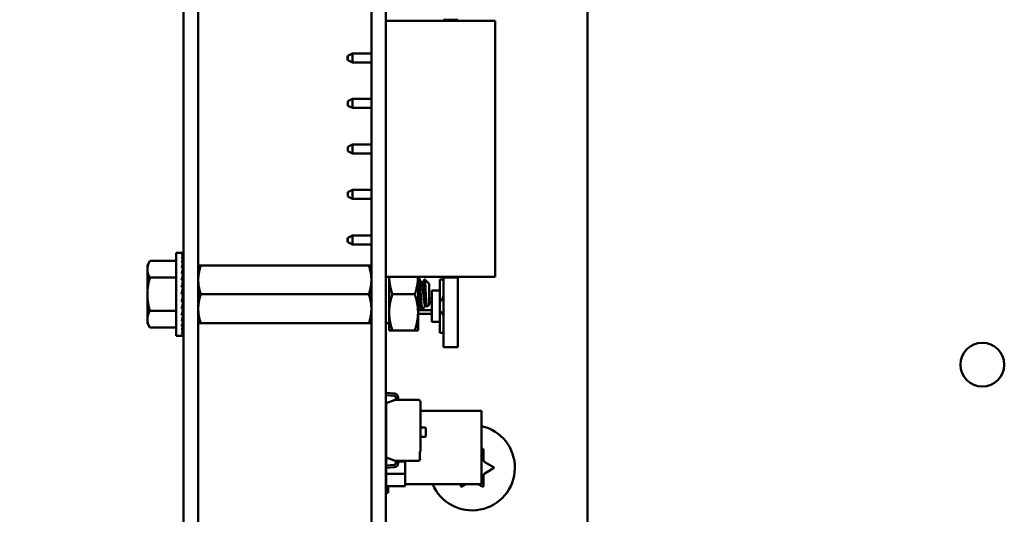
# Model space of a CAD drawing. Units: inches. Extents: x 0.5 to 21.5, y 0.2 to 16.7.
# Drawn here: x 6.8 to 7.5, y 7.9 to 8.3 of the extents above; entities that cross this region are included whole.
import ezdxf

# ---------------------------------------------------------------- set-up
doc = ezdxf.new("R2010")
doc.units = ezdxf.units.IN
doc.header["$MEASUREMENT"] = 0
doc.layers.add('Symbol (ANSI)', color=7, linetype='Continuous', lineweight=25)
doc.layers.add('Visible (ANSI)', color=7, linetype='Continuous', lineweight=50)
doc.styles.add('Note Text (ANSI)', font='tahoma.ttf')
doc.dimstyles.new('Default (ANSI)$7', dxfattribs={"dimtxt": 0.12, "dimasz": 0.098425, "dimexe": 0.125, "dimexo": 0.0625, "dimgap": 0.031496, "dimtad": 0, "dimtih": 1, "dimtoh": 1, "dimrnd": 1e-08, "dimzin": 0, "dimdsep": 46, "dimtxsty": 'Note Text (ANSI)', "dimcen": 0.09, "dimdle": 0.393701, "dimclrd": 256, "dimclre": 256, "dimclrt": 256, "dimadec": 0, "dimazin": 1, "dimtfac": 1, "dimtofl": 0, "dimtmove": 0, "dimatfit": 3, "dimfxl": 1, "dimtolj": 1, "dimtzin": 4, "dimlwd": -1, "dimlwe": -1, "dimarcsym": 0})

msp = doc.modelspace()

# ---------------------------------------------------------------- linework, layer by layer
at = {"layer": 'Visible (ANSI)'}
for p, q in [((6.90756, 8.63607), (6.90756, 7.28223)), ((6.91815, 8.63607), (6.91815, 7.28223)), ((7.19923, 8.63607), (7.19923, 7.88723)), ((7.04315, 7.3564), (7.04315, 8.5414)), ((7.05348, 7.3564), (7.05348, 8.5414)), ((7.05358, 8.27157), (7.13241, 8.27157)), ((7.05358, 8.08657), (7.05358, 8.27157)), ((7.09515, 8.27157), (7.09515, 8.27218)), ((7.10565, 8.27218), (7.09515, 8.27218)), ((7.10565, 8.27157), (7.10565, 8.27218)), ((7.13241, 8.08657), (7.13241, 8.27157)), ((7.02591, 8.24307), (7.02591, 8.24623)), ((7.02608, 8.24623), (7.02591, 8.24623)), ((7.02941, 8.2479), (7.02608, 8.24623)), ((7.02608, 8.24623), (7.02608, 8.24465)), ((7.02941, 8.2414), (7.02941, 8.2479)), ((7.04315, 8.2479), (7.02941, 8.2479)), ((7.05358, 8.2479), (7.05348, 8.2479)), ((7.02608, 8.24307), (7.02591, 8.24307)), ((7.02608, 8.24465), (7.02608, 8.24307)), ((7.02941, 8.2414), (7.02608, 8.24307)), ((7.02941, 8.2414), (7.04315, 8.2414)), ((7.05348, 8.2414), (7.05358, 8.2414)), ((7.02941, 8.21507), (7.02608, 8.2134)), ((7.02608, 8.2134), (7.02608, 8.21023)), ((7.02941, 8.20857), (7.02608, 8.21023)), ((7.02941, 8.20857), (7.02941, 8.21507)), ((7.04315, 8.21507), (7.02941, 8.21507)), ((7.05358, 8.21507), (7.05348, 8.21507)), ((7.02941, 8.20857), (7.04315, 8.20857)), ((7.05348, 8.20857), (7.05358, 8.20857)), ((7.02941, 8.18223), (7.02608, 8.18057)), ((7.02941, 8.17573), (7.02941, 8.18223)), ((7.04315, 8.18223), (7.02941, 8.18223)), ((7.05358, 8.18223), (7.05348, 8.18223)), ((7.02608, 8.18057), (7.02608, 8.1774)), ((7.02941, 8.17573), (7.02608, 8.1774)), ((7.02941, 8.17573), (7.04315, 8.17573)), ((7.05348, 8.17573), (7.05358, 8.17573)), ((7.02941, 8.1494), (7.02608, 8.14773)), ((7.02608, 8.14773), (7.02608, 8.14457)), ((7.02941, 8.1429), (7.02941, 8.1494)), ((7.04315, 8.1494), (7.02941, 8.1494)), ((7.05358, 8.1494), (7.05348, 8.1494)), ((7.02941, 8.1429), (7.02608, 8.14457)), ((7.02941, 8.1429), (7.04315, 8.1429)), ((7.05348, 8.1429), (7.05358, 8.1429)), ((7.02591, 8.11173), (7.02591, 8.1149)), ((7.02608, 8.1149), (7.02591, 8.1149)), ((7.02608, 8.11173), (7.02591, 8.11173)), ((7.02941, 8.11657), (7.02608, 8.1149)), ((7.02608, 8.1149), (7.02608, 8.11332)), ((7.02608, 8.11332), (7.02608, 8.11173)), ((7.02941, 8.11007), (7.02608, 8.11173)), ((7.02941, 8.11007), (7.02941, 8.11657)), ((7.04315, 8.11657), (7.02941, 8.11657)), ((7.05358, 8.11657), (7.05348, 8.11657)), ((6.90223, 8.04411), (6.90223, 8.10401)), ((6.90223, 8.10401), (6.90614, 8.10401)), ((6.90734, 8.10401), (6.90614, 8.10401)), ((6.90734, 8.10355), (6.90614, 8.10355)), ((6.90728, 8.1022), (6.90734, 8.10355)), ((6.90734, 8.10401), (6.90732, 8.10355)), ((7.02941, 8.11007), (7.04315, 8.11007)), ((7.05348, 8.11007), (7.05358, 8.11007)), ((6.8814, 8.09489), (6.88326, 8.09811)), ((6.90223, 8.09811), (6.88326, 8.09811)), ((6.90734, 8.1022), (6.90614, 8.1022)), ((6.90734, 8.09999), (6.90614, 8.09999)), ((6.90734, 8.097), (6.90614, 8.097)), ((6.90714, 8.09331), (6.90734, 8.097)), ((6.9072, 8.097), (6.90734, 8.09999)), ((6.90724, 8.09999), (6.90734, 8.1022)), ((6.8814, 8.09489), (6.8814, 8.0921)), ((6.8814, 8.0921), (6.8814, 8.07406)), ((6.90734, 8.09331), (6.90614, 8.09331)), ((6.90707, 8.08903), (6.90734, 8.09331)), ((6.91815, 8.0949), (6.92001, 8.0949)), ((6.92001, 8.0949), (7.04129, 8.0949)), ((7.04129, 8.0949), (7.04315, 8.0949)), ((7.05348, 8.09485), (7.05358, 8.09485)), ((6.90223, 8.08609), (6.88326, 8.08609)), ((6.90734, 8.08903), (6.90614, 8.08903)), ((6.90734, 8.0843), (6.90614, 8.0843)), ((6.90675, 8.07926), (6.90734, 8.0843)), ((6.90696, 8.0843), (6.90734, 8.08903)), ((6.9074, 8.08503), (6.90702, 8.08503)), ((6.9074, 8.08556), (6.90706, 8.08556)), ((6.90707, 8.08574), (6.9074, 8.08574)), ((6.9074, 8.083), (6.90718, 8.083)), ((6.9074, 8.08417), (6.90732, 8.08417)), ((6.9074, 8.06111), (6.9074, 8.087)), ((6.9074, 8.087), (6.90756, 8.087)), ((7.05358, 8.08657), (7.13241, 8.08657)), ((7.05598, 8.08657), (7.05598, 8.06105)), ((7.07681, 8.06105), (7.07681, 8.08657)), ((7.07681, 8.08557), (7.07744, 8.08557)), ((7.07946, 8.08218), (7.08004, 8.08218)), ((7.08481, 8.08166), (7.0816, 8.08488)), ((7.09248, 8.08465), (7.09515, 8.08465)), ((7.09248, 8.07673), (7.09248, 8.08465)), ((7.09515, 8.08608), (7.09515, 8.08657)), ((7.09515, 8.03596), (7.09515, 8.08608)), ((7.10565, 8.08608), (7.09515, 8.08608)), ((7.10565, 8.08608), (7.10565, 8.08657)), ((7.10565, 8.03596), (7.10565, 8.08608)), ((6.90614, 8.07406), (6.90734, 8.07926)), ((6.90734, 8.07926), (6.90614, 8.07926)), ((6.9074, 8.07609), (6.9066, 8.07609)), ((6.9074, 8.0799), (6.90682, 8.0799)), ((6.9074, 8.08156), (6.90702, 8.08156)), ((6.9074, 8.07805), (6.90706, 8.07805)), ((7.08481, 8.06647), (7.08481, 8.08166)), ((7.08681, 8.07673), (7.09248, 8.07673)), ((7.08681, 8.05423), (7.08681, 8.07673)), ((7.09248, 8.05423), (7.09248, 8.07673)), ((6.8814, 8.07406), (6.8814, 8.05602)), ((6.90734, 8.07406), (6.90614, 8.07406)), ((6.90734, 8.06886), (6.90614, 8.06886)), ((6.90674, 8.07145), (6.90734, 8.06886)), ((6.9074, 8.07203), (6.90687, 8.07203)), ((6.90688, 8.07206), (6.9074, 8.07206)), ((6.90704, 8.07012), (6.9074, 8.07012)), ((6.9074, 8.07006), (6.90706, 8.07006)), ((6.9074, 8.06822), (6.90719, 8.06822)), ((6.90721, 8.06831), (6.9074, 8.06831)), ((6.9074, 8.07406), (6.90734, 8.07406)), ((6.92001, 8.07407), (7.04129, 8.07407)), ((7.05831, 8.07407), (7.07449, 8.07407)), ((7.08481, 8.07098), (7.08681, 8.07098)), ((7.08681, 8.06832), (7.08481, 8.06832)), ((6.90223, 8.06203), (6.88326, 8.06203)), ((6.90734, 8.06382), (6.90614, 8.06382)), ((6.90694, 8.06717), (6.90734, 8.06382)), ((6.907, 8.06667), (6.9074, 8.06667)), ((6.9074, 8.06655), (6.90702, 8.06655)), ((6.90705, 8.06265), (6.90734, 8.05908)), ((6.9074, 8.06256), (6.90706, 8.06256)), ((6.90707, 8.06273), (6.9074, 8.06273)), ((6.9074, 8.06238), (6.90707, 8.06238)), ((6.9074, 8.06308), (6.90716, 8.06308)), ((6.90717, 8.06525), (6.9074, 8.06525)), ((6.9074, 8.06511), (6.90718, 8.06511)), ((6.9072, 8.06325), (6.9074, 8.06325)), ((6.9073, 8.0641), (6.9074, 8.0641)), ((6.9074, 8.06394), (6.90732, 8.06394)), ((6.9074, 8.06111), (6.90756, 8.06111)), ((7.05598, 8.06105), (7.05598, 8.04802)), ((7.07681, 8.06595), (7.07736, 8.06595)), ((7.07681, 8.06265), (7.07929, 8.06265)), ((7.07681, 8.04802), (7.07681, 8.06105)), ((7.07939, 8.06257), (7.08004, 8.06257)), ((7.08014, 8.06265), (7.08681, 8.06265)), ((7.08199, 8.06595), (7.08257, 8.06595)), ((7.08481, 8.06647), (7.08325, 8.06491)), ((6.8814, 8.05602), (6.8814, 8.05322)), ((6.90734, 8.05908), (6.90614, 8.05908)), ((6.90734, 8.05481), (6.90614, 8.05481)), ((6.90712, 8.05827), (6.90734, 8.05481)), ((6.90717, 8.05426), (6.90734, 8.05112)), ((7.08681, 8.05998), (7.07681, 8.05998)), ((7.08681, 8.05423), (7.09248, 8.05423)), ((7.09248, 8.04632), (7.09248, 8.05423)), ((6.8814, 8.05322), (6.88326, 8.05)), ((6.90223, 8.05), (6.88326, 8.05)), ((6.90734, 8.05112), (6.90614, 8.05112)), ((6.90734, 8.04812), (6.90614, 8.04812)), ((6.90721, 8.05077), (6.90734, 8.04812)), ((6.90725, 8.04794), (6.90734, 8.04592)), ((6.92001, 8.05323), (6.91815, 8.05323)), ((6.92001, 8.05323), (7.04129, 8.05323)), ((7.04315, 8.05323), (7.04129, 8.05323)), ((7.05348, 8.05328), (7.05598, 8.05328)), ((7.05598, 8.04802), (7.05831, 8.04802)), ((7.05831, 8.04802), (7.07449, 8.04802)), ((7.07681, 8.04802), (7.07449, 8.04802)), ((6.90223, 8.04411), (6.90614, 8.04411)), ((6.90734, 8.04592), (6.90614, 8.04592)), ((6.90734, 8.04456), (6.90614, 8.04456)), ((6.90734, 8.04411), (6.90614, 8.04411)), ((6.90728, 8.04584), (6.90734, 8.04456)), ((6.90732, 8.04455), (6.90734, 8.04411)), ((7.09515, 8.04632), (7.09248, 8.04632)), ((7.10565, 8.03596), (7.09515, 8.03596)), ((7.05348, 8.00306), (7.05393, 8.00306)), ((7.05966, 8.00082), (7.05361, 8.00126)), ((7.05393, 8.00306), (7.05393, 8.0029)), ((7.05393, 8.0029), (7.05978, 8.00248)), ((7.05393, 7.99553), (7.06035, 7.99786)), ((7.06035, 7.99786), (7.0609, 7.99806)), ((7.06035, 7.99786), (7.07715, 7.99786)), ((7.0609, 7.99806), (7.0609, 7.9995)), ((7.06256, 7.9995), (7.06256, 7.99786)), ((7.05381, 7.95055), (7.05381, 7.99148)), ((7.05381, 7.99148), (7.05393, 7.99148)), ((7.05393, 7.95627), (7.05393, 7.99553)), ((7.07848, 7.99654), (7.07848, 7.9605)), ((7.07848, 7.99007), (7.12267, 7.99007)), ((7.12267, 7.93706), (7.12267, 7.99007)), ((7.07848, 7.97798), (7.08166, 7.97798)), ((7.08245, 7.97719), (7.08245, 7.97193)), ((7.08166, 7.97114), (7.07848, 7.97114)), ((7.12267, 7.96219), (7.12327, 7.96254)), ((7.12402, 7.96211), (7.12402, 7.95475)), ((7.06035, 7.95394), (7.05393, 7.95627)), ((7.07848, 7.9605), (7.07815, 7.9605)), ((7.07815, 7.9605), (7.07815, 7.95439)), ((7.05348, 7.95307), (7.05381, 7.95307)), ((7.05393, 7.94874), (7.05348, 7.94874)), ((7.05361, 7.95054), (7.05966, 7.95097)), ((7.05381, 7.94453), (7.05381, 7.94874)), ((7.05978, 7.94932), (7.05393, 7.9489)), ((7.05393, 7.9489), (7.05393, 7.94874)), ((7.0609, 7.95374), (7.06035, 7.95394)), ((7.07715, 7.95394), (7.06035, 7.95394)), ((7.0607, 7.95381), (7.0607, 7.95342)), ((7.0607, 7.95342), (7.0609, 7.95342)), ((7.06071, 7.9538), (7.06071, 7.95342)), ((7.0609, 7.9523), (7.0609, 7.95374)), ((7.06256, 7.95394), (7.06256, 7.9523)), ((7.06256, 7.95342), (7.06758, 7.95342)), ((7.06758, 7.94453), (7.06758, 7.95342)), ((7.06758, 7.95342), (7.06758, 7.94453)), ((7.12502, 7.95301), (7.1314, 7.94933)), ((7.1314, 7.94847), (7.12502, 7.94479)), ((7.05381, 7.93565), (7.05381, 7.94453)), ((7.05381, 7.94453), (7.06758, 7.94453)), ((7.06758, 7.94453), (7.05381, 7.94453)), ((7.06758, 7.94453), (7.06758, 7.93565)), ((7.06758, 7.93565), (7.06758, 7.94453)), ((7.12402, 7.94305), (7.12402, 7.93569)), ((7.06758, 7.93565), (7.05381, 7.93565)), ((7.05381, 7.93565), (7.06758, 7.93565)), ((7.05515, 7.93565), (7.05515, 7.93073)), ((7.06758, 7.93706), (7.12267, 7.93706)), ((7.10777, 7.93569), (7.10777, 7.93706)), ((7.11164, 7.93706), (7.10852, 7.93526)), ((7.12327, 7.93526), (7.12015, 7.93706)), ((7.05515, 7.93073), (7.05348, 7.93073))]:
    msp.add_line(p, q, dxfattribs=at)
msp.add_circle((7.48423, 8.02326), 0.01583, dxfattribs=at)
for centre, radius, start, end in [((7.09015, 8.07332), 0.005, 297.81814, 0), ((7.09015, 8.05765), 0.005, 0, 62.18186), ((7.05371, 8.00269), 0.00144, 260.63117, 265.87847), ((7.05957, 7.9995), 0.00133, 0, 85.87847), ((7.05957, 7.9995), 0.00299, 0, 85.8862), ((7.07715, 7.99654), 0.00133, 0, 90), ((7.08166, 7.97719), 0.000796, 0, 90), ((7.1159, 7.9489), 0.03083, 202.57546, 77.31696), ((7.08166, 7.97193), 0.000796, 270, 0), ((7.12352, 7.96211), 0.0005, 0, 120), ((7.07715, 7.95526), 0.00133, 270, 318.83135), ((7.07715, 7.95526), 0.00133, 270, 318.83135), ((7.07715, 7.95526), 0.00133, 318.83136, 0), ((7.12602, 7.95475), 0.002, 180, 240), ((7.05371, 7.94911), 0.00144, 94.12153, 99.36883), ((7.05957, 7.9523), 0.00133, 274.12153, 0), ((7.05957, 7.9523), 0.00299, 274.1138, 0), ((7.13115, 7.9489), 0.0005, 300, 60), ((7.12602, 7.94305), 0.002, 120, 180), ((7.10827, 7.93569), 0.0005, 180, 300), ((7.12352, 7.93569), 0.0005, 240, 0)]:
    msp.add_arc(centre, radius, start, end, dxfattribs=at)
for major_axis, ratio, start_param, end_param in [((0.00127, 0.02995), 0.226976, 0.009594, 0.184127), ((0.00248, 0.02994), 0.215535, 0.192385, 0.366918), ((0, -0.02995), 0.230868, 2.96706, 2.969659), ((0.0036, 0.02994), 0.197202, 0.37276, 0.547293), ((0.00458, 0.02994), 0.172927, 0.550064, 0.724597), ((0.00541, 0.02994), 0.143803, 0.724113, 0.898646), ((0.0036, -0.02994), 0.197202, 2.419767, 2.437766), ((0.00248, -0.02994), 0.215535, 2.600142, 2.612779), ((0.00127, -0.02995), 0.226976, 2.782933, 2.790544), ((0.00606, 0.02994), 0.110942, 0.89513, 1.069663), ((0.00541, -0.02994), 0.143803, 2.068414, 2.100053), ((0.00458, -0.02994), 0.172927, 2.242462, 2.266576), ((0.00654, 0.02994), 0.075392, 1.06365, 1.238183), ((0.00682, 0.02995), 0.038116, 1.23041, 1.404943), ((0.00682, 0.02995), 0.038116, 4.546535, 4.721068), ((0.00654, 0.02994), 0.075392, 4.379776, 4.554308), ((-0.00606, -0.02994), 0.110942, 1.069663, 1.244196), ((-0.00541, -0.02994), 0.143803, 0.898646, 1.073179), ((-0.00458, -0.02994), 0.172927, 0.724597, 0.89913), ((-0.0036, -0.02994), 0.197202, 0.547293, 0.721825), ((-0.00248, -0.02994), 0.215535, 0.366918, 0.541451), ((-0.00127, -0.02995), 0.226976, 0.184127, 0.35866), ((0, -0.02995), 0.230868, 0, 0.174533)]:
    msp.add_ellipse((6.90614, 8.07406), major_axis=major_axis, ratio=ratio, start_param=start_param, end_param=end_param, dxfattribs=at)
for points, weights in [([(6.88326, 8.09811), (6.8814, 8.09489), (6.8814, 8.0921)], [1.98523114688, 2.13878931049, 2.13878931049]), ([(6.8814, 8.0921), (6.8814, 8.08931), (6.88326, 8.08609)], [2.13878931049, 2.13878931049, 1.98523114687]), ([(6.92001, 8.0949), (6.91815, 8.08932), (6.91815, 8.08448)], [6.00446903334, 6.46891632941, 6.46891632941]), ([(6.88326, 8.08609), (6.8814, 8.07964), (6.8814, 8.07406)], [1.98523114688, 2.13878931049, 2.13878931049]), ([(7.04129, 8.07407), (7.04315, 8.07965), (7.04315, 8.08448)], [6.00446903334, 6.46891632941, 6.46891632941]), ([(7.05831, 8.07407), (7.05607, 8.08076), (7.05598, 8.08657)], [1.77382556355, 1.90511958563, 1.91077672082]), ([(7.07449, 8.07407), (7.07672, 8.08076), (7.07681, 8.08657)], [1.77382556355, 1.90511958563, 1.91077672082]), ([(6.8814, 8.07406), (6.8814, 8.06848), (6.88326, 8.06203)], [2.13878931049, 2.13878931049, 1.98523114687]), ([(6.92001, 8.07407), (6.91815, 8.06848), (6.91815, 8.06365)], [6.00446903334, 6.46891632941, 6.46891632941]), ([(7.05598, 8.06105), (7.05598, 8.06709), (7.05831, 8.07407)], [1.91103144839, 1.91103144839, 1.77382556355]), ([(7.07681, 8.06105), (7.07681, 8.06709), (7.07449, 8.07407)], [1.91103144839, 1.91103144839, 1.77382556355]), ([(6.88326, 8.06203), (6.8814, 8.05881), (6.8814, 8.05602)], [1.98523114688, 2.13878931049, 2.13878931049]), ([(7.04129, 8.05323), (7.04315, 8.05882), (7.04315, 8.06365)], [6.00446903334, 6.46891632941, 6.46891632941]), ([(7.05831, 8.04802), (7.05598, 8.055), (7.05598, 8.06105)], [1.77382556355, 1.91103144839, 1.91103144839]), ([(7.07449, 8.04802), (7.07681, 8.055), (7.07681, 8.06105)], [1.77382556355, 1.91103144839, 1.91103144839]), ([(6.8814, 8.05602), (6.8814, 8.05322), (6.88326, 8.05)], [2.13878931049, 2.13878931049, 1.98523114687])]:
    msp.add_rational_spline(points, weights, degree=2, dxfattribs=at)
for points, weights, knots in [([(7.04315, 8.08448), (7.04315, 8.08695), (7.04223, 8.09206), (7.04129, 8.0949)], [6.46891632941, 6.46891632941, 6.23231012014, 6.00446903334], [-4.276132, -4.276132, -4.276132, -3.641301, -3.029987, -3.029987, -3.029987]), ([(6.91815, 8.08448), (6.91815, 8.08202), (6.91906, 8.07691), (6.92001, 8.07407)], [6.46891632941, 6.46891632941, 6.23231012014, 6.00446903334], [-4.276132, -4.276132, -4.276132, -3.641301, -3.029987, -3.029987, -3.029987]), ([(7.08199, 8.06595), (7.08177, 8.06595), (7.08156, 8.06704), (7.08123, 8.06872), (7.08091, 8.07197), (7.08058, 8.07521), (7.08026, 8.07812), (7.07993, 8.08104), (7.0796, 8.08191), (7.07957, 8.082), (7.07953, 8.08206)], [0.966072207083, 0.949398567596, 1, 0.923879532511, 1, 0.923879532511, 1, 0.923879532511, 1, 0.991099612903, 0.984280581664], [0.10187841, 0.10187841, 0.10187841, 0.11111111, 0.11111111, 0.125, 0.125, 0.13888889, 0.13888889, 0.15277778, 0.15277778, 0.15440174, 0.15440174, 0.15440174]), ([(7.08249, 8.06608), (7.08235, 8.06633), (7.08221, 8.06704), (7.08188, 8.06872), (7.08156, 8.07197), (7.08123, 8.07521), (7.08091, 8.07812), (7.08058, 8.08104), (7.08026, 8.08191), (7.08015, 8.08218), (7.08004, 8.08218)], [0.962504474998, 0.966575814868, 1, 0.923879532511, 1, 0.923879532511, 1, 0.923879532511, 1, 0.974480964915, 0.966072207083], [0.10501256, 0.10501256, 0.10501256, 0.11111111, 0.11111111, 0.125, 0.125, 0.13888889, 0.13888889, 0.15277778, 0.15277778, 0.15743396, 0.15743396, 0.15743396]), ([(7.04315, 8.06365), (7.04315, 8.06611), (7.04223, 8.07122), (7.04129, 8.07407)], [6.46891632941, 6.46891632941, 6.23231012014, 6.00446903334], [-4.276132, -4.276132, -4.276132, -3.641301, -3.029987, -3.029987, -3.029987]), ([(7.07729, 8.06608), (7.07714, 8.06633), (7.077, 8.06704), (7.07691, 8.0675), (7.07681, 8.06815)], [0.962504474998, 0.966575814868, 1, 0.977566647404, 0.968355896437], [0.21612367, 0.21612367, 0.21612367, 0.22222222, 0.22222222, 0.2263154, 0.2263154, 0.2263154]), ([(6.91815, 8.06365), (6.91815, 8.06119), (6.91906, 8.05608), (6.92001, 8.05323)], [6.46891632941, 6.46891632941, 6.23231012014, 6.00446903334], [-4.276132, -4.276132, -4.276132, -3.641301, -3.029987, -3.029987, -3.029987])]:
    msp.add_rational_spline(points, weights, degree=2, knots=knots, dxfattribs=at)
for points, knots in [([(7.07681, 8.08556), (7.07689, 8.08553), (7.07696, 8.08535), (7.07714, 8.08456), (7.07726, 8.08381), (7.07748, 8.08186), (7.07758, 8.08069), (7.07779, 8.07802), (7.07791, 8.07653), (7.07813, 8.07353), (7.07823, 8.07205), (7.07844, 8.06918), (7.07855, 8.06782), (7.07878, 8.06552), (7.07888, 8.06458), (7.07909, 8.06318), (7.0792, 8.06274), (7.07934, 8.06258), (7.07937, 8.06257), (7.07939, 8.06257)], [-0.8685726, -0.8685726, -0.8685726, -0.8685726, -0.8202665, -0.8202665, -0.7503116, -0.7503116, -0.6829096, -0.6829096, -0.6128909, -0.6128909, -0.5454348, -0.5454348, -0.4753516, -0.4753516, -0.4078401, -0.4078401, -0.3376917, -0.3376917, -0.3225287, -0.3225287, -0.3225287, -0.3225287]), ([(7.08014, 8.06265), (7.08008, 8.06255), (7.08002, 8.06254), (7.07985, 8.06276), (7.07974, 8.06321), (7.07953, 8.06464), (7.07942, 8.06558), (7.0792, 8.0679), (7.07909, 8.06926), (7.07888, 8.07215), (7.07877, 8.07363), (7.07855, 8.07663), (7.07844, 8.07812), (7.07823, 8.08078), (7.07812, 8.08193), (7.0779, 8.08387), (7.07779, 8.08461), (7.0776, 8.0854), (7.07752, 8.08557), (7.07744, 8.08557)], [-5.2234726, -5.2234726, -5.2234726, -5.2234726, -5.184714, -5.184714, -5.1134424, -5.1134424, -5.044872, -5.044872, -4.9736691, -4.9736691, -4.9051599, -4.9051599, -4.8340249, -4.8340249, -4.7655757, -4.7655757, -4.6945081, -4.6945081, -4.641414, -4.641414, -4.641414, -4.641414]), ([(7.08152, 8.08485), (7.08156, 8.08491), (7.0816, 8.0849), (7.08169, 8.08468), (7.08175, 8.08437), (7.08191, 8.08281), (7.08198, 8.08191), (7.0821, 8.0801), (7.08216, 8.0789), (7.08232, 8.07597), (7.08239, 8.07466), (7.08251, 8.07249), (7.08257, 8.07114), (7.08273, 8.06862), (7.0828, 8.06768), (7.08291, 8.06641), (7.08298, 8.06566), (7.08313, 8.06496), (7.08319, 8.06485), (7.08325, 8.06491)], [-16.285892, -16.285892, -16.285892, -16.285892, -13.43749, -13.43749, -9.669483, -9.669483, -6.791588, -6.791588, -4.801706, -4.801706, -3.298344, -3.298344, -2.288642, -2.288642, -1.54879, -1.54879, -1.050449, -1.050449, -0.736691, -0.736691, -0.736691, -0.736691])]:
    msp.add_open_spline(points, degree=3, knots=knots, dxfattribs=at)
for points in [[(7.07754, 8.08548), (7.0782, 8.08434), (7.07887, 8.0832), (7.07953, 8.08206)], [(7.07997, 8.08218), (7.08049, 8.08307), (7.08101, 8.08396), (7.08152, 8.08485)], [(7.07686, 8.06595), (7.07684, 8.06592), (7.07683, 8.0659), (7.07681, 8.06587)], [(7.07928, 8.06266), (7.07862, 8.0638), (7.07795, 8.06494), (7.07729, 8.06608)], [(7.08207, 8.06595), (7.08142, 8.06485), (7.08078, 8.06375), (7.08014, 8.06265)], [(7.08316, 8.06494), (7.08294, 8.06532), (7.08272, 8.0657), (7.08249, 8.06608)]]:
    msp.add_open_spline(points, degree=3, dxfattribs=at)

# ---------------------------------------------------------------- leaders
at = {"layer": 'Symbol (ANSI)', "annotation_type": 0, "has_hookline": 1, "hookline_direction": 1, "text_width": 0.05158}
msp.add_leader([(7.04315, 7.80826), (5.43408, 8.18452)], dimstyle='Default (ANSI)$7', override={"dimtad": 0}, dxfattribs=at)

doc.saveas('drawing.dxf')
